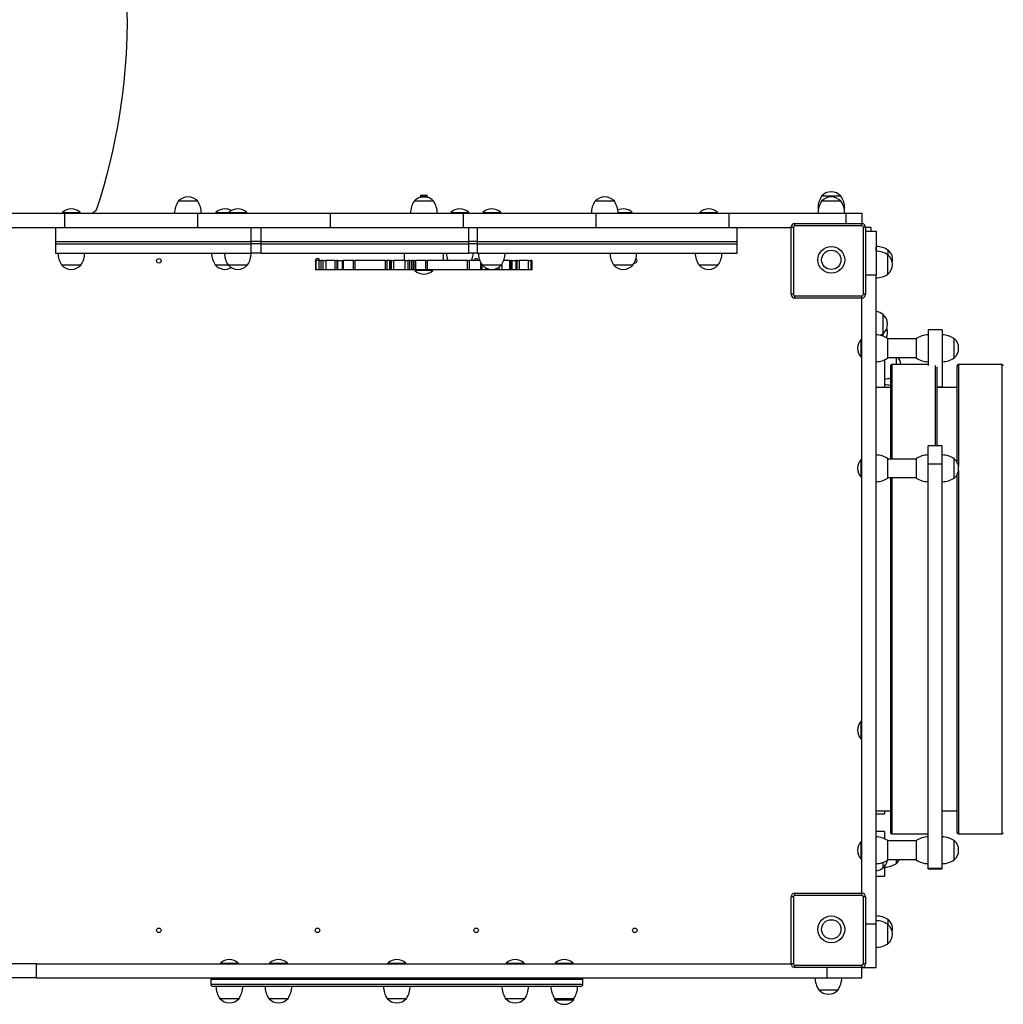
# Model space of a CAD drawing. Units: millimetres. Extents: x 0.5 to 14.7, y 0.7 to 8.
# Drawn here: x 6.5 to 7.8, y 2.1 to 3.5 of the extents above; entities that cross this region are included whole.
import ezdxf

# ---------------------------------------------------------------- set-up
doc = ezdxf.new("R2010")
doc.units = ezdxf.units.MM

msp = doc.modelspace()

# ---------------------------------------------------------------- linework, layer by layer
at = {"color": 7, "linetype": 'Continuous', "lineweight": 25}
for p, q in [((6.9928, 3.2214), (6.992, 3.2206)), ((6.992, 3.2206), (6.992, 3.2206)), ((6.992, 3.2206), (6.9928, 3.22)), ((7.002, 3.2206), (6.992, 3.2206)), ((6.9961, 3.2206), (6.992, 3.2206)), ((6.9928, 3.22), (6.992, 3.2194)), ((6.992, 3.2194), (6.992, 3.2191)), ((6.9961, 3.2194), (6.992, 3.2194)), ((6.992, 3.2191), (6.9924, 3.2188)), ((6.9961, 3.2191), (6.992, 3.2191)), ((7.0011, 3.2214), (6.9928, 3.2214)), ((6.9962, 3.22), (6.9928, 3.22)), ((7.002, 3.2206), (6.9961, 3.2206)), ((7.002, 3.2194), (6.9961, 3.2194)), ((7.002, 3.2191), (6.9961, 3.2191)), ((7.0011, 3.22), (6.9962, 3.22)), ((7.002, 3.2206), (7.0011, 3.2214)), ((7.0011, 3.22), (7.002, 3.2206)), ((7.002, 3.2194), (7.0011, 3.22)), ((7.0015, 3.2188), (7.002, 3.2191)), ((7.002, 3.2206), (7.002, 3.2206)), ((7.002, 3.2191), (7.002, 3.2194)), ((7.5575, 3.2202), (7.5315, 3.2202)), ((6.693, 3.2134), (6.667, 3.2134)), ((7.01, 3.2134), (6.984, 3.2134)), ((7.2279, 3.2134), (7.227, 3.2134)), ((7.2434, 3.2134), (7.227, 3.2134)), ((7.2449, 3.2134), (7.227, 3.2134)), ((7.253, 3.2134), (7.2279, 3.2134)), ((7.253, 3.2134), (7.2434, 3.2134)), ((7.253, 3.2134), (7.2449, 3.2134)), ((7.5274, 3.2042), (7.5265, 3.2042)), ((7.5575, 3.2134), (7.5315, 3.2134)), ((7.5625, 3.2042), (7.5616, 3.2042)), ((6.3574, 3.1974), (6.5141, 3.1974)), ((6.5112, 3.1984), (6.5112, 3.1978)), ((6.5112, 3.1984), (6.5352, 3.1984)), ((6.5112, 3.1978), (6.5116, 3.1974)), ((6.5112, 3.1978), (6.5352, 3.1978)), ((6.5141, 3.1974), (6.5141, 3.1784)), ((6.5141, 3.1974), (6.6926, 3.1974)), ((6.5348, 3.1974), (6.5352, 3.1978)), ((6.5352, 3.1978), (6.5352, 3.1984)), ((6.5604, 3.1974), (6.5604, 3.1976)), ((6.6926, 3.1974), (6.6926, 3.1784)), ((6.6926, 3.1974), (6.8711, 3.1974)), ((6.7176, 3.1984), (6.7176, 3.1978)), ((6.7176, 3.1984), (6.735, 3.1984)), ((6.7176, 3.1978), (6.718, 3.1974)), ((6.7176, 3.1978), (6.735, 3.1978)), ((6.735, 3.1984), (6.735, 3.1978)), ((6.735, 3.1984), (6.759, 3.1984)), ((6.735, 3.1978), (6.7354, 3.1974)), ((6.735, 3.1978), (6.759, 3.1978)), ((6.7586, 3.1974), (6.759, 3.1978)), ((6.759, 3.1978), (6.759, 3.1984)), ((6.8711, 3.1974), (6.8711, 3.1784)), ((6.8711, 3.1974), (7.0496, 3.1974)), ((7.0332, 3.1984), (7.0332, 3.1978)), ((7.0332, 3.1984), (7.0572, 3.1984)), ((7.0332, 3.1978), (7.0336, 3.1974)), ((7.0332, 3.1978), (7.0572, 3.1978)), ((7.0496, 3.1974), (7.0496, 3.1784)), ((7.0496, 3.1974), (7.2281, 3.1974)), ((7.0568, 3.1974), (7.0572, 3.1978)), ((7.0572, 3.1978), (7.0572, 3.1984)), ((7.0762, 3.1984), (7.0762, 3.1978)), ((7.0762, 3.1984), (7.1002, 3.1984)), ((7.0762, 3.1978), (7.0766, 3.1974)), ((7.0762, 3.1978), (7.1002, 3.1978)), ((7.0998, 3.1974), (7.1002, 3.1978)), ((7.1002, 3.1978), (7.1002, 3.1984)), ((7.2281, 3.1974), (7.2281, 3.1784)), ((7.2281, 3.1974), (7.4066, 3.1974)), ((7.2579, 3.1984), (7.277, 3.1984)), ((7.2579, 3.1978), (7.277, 3.1978)), ((7.2766, 3.1974), (7.277, 3.1978)), ((7.277, 3.1978), (7.277, 3.1984)), ((7.3676, 3.1984), (7.3676, 3.1978)), ((7.3676, 3.1984), (7.3916, 3.1984)), ((7.3676, 3.1978), (7.368, 3.1974)), ((7.3676, 3.1978), (7.3916, 3.1978)), ((7.3912, 3.1974), (7.3916, 3.1978)), ((7.3916, 3.1978), (7.3916, 3.1984)), ((7.4066, 3.1974), (7.4066, 3.1784)), ((7.4066, 3.1974), (7.5638, 3.1974)), ((7.5638, 3.1974), (7.5856, 3.1974)), ((7.5856, 3.1974), (7.5856, 3.1834)), ((6.4306, 3.1784), (6.5141, 3.1784)), ((6.502, 3.1784), (6.502, 3.1594)), ((6.5141, 3.1784), (6.6926, 3.1784)), ((6.6926, 3.1784), (6.8711, 3.1784)), ((6.7644, 3.1784), (6.7644, 3.1594)), ((6.7778, 3.1784), (6.7778, 3.1594)), ((6.8711, 3.1784), (7.0496, 3.1784)), ((7.0496, 3.1784), (7.2281, 3.1784)), ((7.0568, 3.1784), (7.0568, 3.1594)), ((7.0688, 3.1784), (7.0688, 3.1594)), ((7.2281, 3.1784), (7.4066, 3.1784)), ((7.4066, 3.1784), (7.4906, 3.1784)), ((7.418, 3.1594), (7.418, 3.1784)), ((7.4936, 3.1784), (7.4906, 3.1784)), ((7.4906, 3.0884), (7.4906, 3.1784)), ((7.4936, 3.1784), (7.4936, 3.0884)), ((7.4956, 3.1804), (7.4956, 3.1834)), ((7.4956, 3.1834), (7.5856, 3.1834)), ((7.5856, 3.1804), (7.4956, 3.1804)), ((7.5856, 3.1804), (7.5856, 3.1834)), ((7.5906, 3.1784), (7.5876, 3.1784)), ((7.5876, 3.0884), (7.5876, 3.1784)), ((7.5981, 3.1784), (7.5906, 3.1784)), ((7.5906, 3.1784), (7.5906, 3.0884)), ((7.5981, 3.1734), (7.5981, 3.1784)), ((7.5906, 3.1734), (7.6046, 3.1734)), ((7.6046, 3.1734), (7.6046, 3.1146)), ((6.502, 3.1594), (6.502, 3.1564)), ((6.502, 3.1594), (6.7644, 3.1594)), ((6.502, 3.1564), (6.502, 3.1439)), ((6.502, 3.1564), (6.7644, 3.1564)), ((6.7778, 3.1594), (6.7644, 3.1594)), ((6.7644, 3.1594), (6.7644, 3.1564)), ((6.7644, 3.1564), (6.7644, 3.1439)), ((6.7778, 3.1564), (6.7644, 3.1564)), ((6.7778, 3.1594), (7.0568, 3.1594)), ((6.7778, 3.1594), (6.7778, 3.1564)), ((6.7778, 3.1564), (6.7778, 3.1439)), ((6.7778, 3.1564), (7.0568, 3.1564)), ((7.0688, 3.1594), (7.0568, 3.1594)), ((7.0568, 3.1594), (7.0568, 3.1564)), ((7.0568, 3.1564), (7.0568, 3.1439)), ((7.0688, 3.1564), (7.0568, 3.1564)), ((7.0688, 3.1594), (7.418, 3.1594)), ((7.0688, 3.1594), (7.0688, 3.1564)), ((7.0688, 3.1564), (7.0688, 3.1439)), ((7.0688, 3.1564), (7.418, 3.1564)), ((7.418, 3.1564), (7.418, 3.1594)), ((7.418, 3.1439), (7.418, 3.1564)), ((7.6049, 3.1464), (7.6049, 3.1527)), ((6.502, 3.1439), (6.7644, 3.1439)), ((6.7778, 3.1439), (6.7644, 3.1439)), ((6.7778, 3.1439), (7.0568, 3.1439)), ((6.9705, 3.1439), (6.9705, 3.1339)), ((7.0235, 3.1339), (7.0235, 3.1439)), ((7.0688, 3.1439), (7.0568, 3.1439)), ((7.0688, 3.1439), (7.418, 3.1439)), ((7.6049, 3.1481), (7.6046, 3.1483)), ((7.6049, 3.148), (7.6046, 3.1482)), ((7.6206, 3.1154), (7.6206, 3.1414)), ((7.6209, 3.1412), (7.6209, 3.1477)), ((6.5102, 3.1279), (6.5362, 3.1279)), ((6.7166, 3.1279), (6.734, 3.1279)), ((6.734, 3.1279), (6.76, 3.1279)), ((6.8514, 3.1339), (6.8514, 3.1214)), ((6.8514, 3.1339), (6.8516, 3.1339)), ((6.8516, 3.1339), (6.8516, 3.1214)), ((6.8564, 3.1339), (6.8516, 3.1339)), ((6.8564, 3.1214), (6.8564, 3.1339)), ((6.8564, 3.1339), (6.8587, 3.1339)), ((6.8587, 3.1339), (6.8587, 3.1214)), ((6.8615, 3.1339), (6.8587, 3.1339)), ((6.8615, 3.1214), (6.8615, 3.1339)), ((6.8615, 3.1339), (6.8653, 3.1339)), ((6.8653, 3.1339), (6.8653, 3.1214)), ((6.8777, 3.1339), (6.8653, 3.1339)), ((6.8777, 3.1214), (6.8777, 3.1339)), ((6.8777, 3.1339), (6.8799, 3.1339)), ((6.8799, 3.1339), (6.8799, 3.1214)), ((6.8813, 3.1339), (6.8799, 3.1339)), ((6.8813, 3.1214), (6.8813, 3.1339)), ((6.8813, 3.1339), (6.8875, 3.1339)), ((6.8875, 3.1214), (6.8875, 3.1339)), ((6.8875, 3.1339), (6.8883, 3.1339)), ((6.8883, 3.1339), (6.8883, 3.1214)), ((6.9024, 3.1339), (6.8883, 3.1339)), ((6.9024, 3.1214), (6.9024, 3.1339)), ((6.9024, 3.1339), (6.9041, 3.1339)), ((6.9041, 3.1339), (6.9041, 3.1214)), ((6.9456, 3.1339), (6.9041, 3.1339)), ((6.9456, 3.1214), (6.9456, 3.1339)), ((6.9456, 3.1339), (6.9473, 3.1339)), ((6.9473, 3.1339), (6.9473, 3.1214)), ((6.9509, 3.1339), (6.9473, 3.1339)), ((6.9509, 3.1339), (6.9509, 3.1214)), ((6.9509, 3.1339), (6.9517, 3.1339)), ((6.9517, 3.1339), (6.9517, 3.1214)), ((6.9533, 3.1339), (6.9517, 3.1339)), ((6.9533, 3.1214), (6.9533, 3.1339)), ((6.9533, 3.1339), (6.9562, 3.1339)), ((6.9562, 3.1339), (6.9562, 3.1214)), ((6.9719, 3.1339), (6.9562, 3.1339)), ((6.9719, 3.1214), (6.9719, 3.1339)), ((6.9719, 3.1339), (6.9754, 3.1339)), ((6.9754, 3.1339), (6.9754, 3.1214)), ((6.9781, 3.1339), (6.9754, 3.1339)), ((6.9781, 3.1214), (6.9781, 3.1339)), ((6.9781, 3.1339), (6.9803, 3.1339)), ((6.9803, 3.1339), (6.9803, 3.1214)), ((6.9831, 3.1339), (6.9803, 3.1339)), ((6.9831, 3.1214), (6.9831, 3.1339)), ((6.9831, 3.1339), (6.9832, 3.1339)), ((6.9832, 3.1214), (6.9832, 3.1339)), ((6.9832, 3.1339), (6.9851, 3.1339)), ((6.9851, 3.1214), (6.9851, 3.1339)), ((6.9851, 3.1339), (6.9859, 3.1339)), ((6.9859, 3.1339), (6.9859, 3.1214)), ((6.9994, 3.1339), (6.9859, 3.1339)), ((6.9994, 3.1214), (6.9994, 3.1339)), ((6.9994, 3.1339), (7.0016, 3.1339)), ((7.0016, 3.1339), (7.0016, 3.1214)), ((7.0555, 3.1339), (7.0016, 3.1339)), ((7.0555, 3.1214), (7.0555, 3.1339)), ((7.0555, 3.1339), (7.0577, 3.1339)), ((7.0577, 3.1339), (7.0577, 3.1214)), ((7.0721, 3.1339), (7.0577, 3.1339)), ((7.0752, 3.1279), (7.1012, 3.1279)), ((7.1125, 3.1339), (7.1043, 3.1339)), ((7.1125, 3.1214), (7.1125, 3.1339)), ((7.1125, 3.1339), (7.1137, 3.1339)), ((7.1137, 3.1214), (7.1137, 3.1339)), ((7.1148, 3.1339), (7.1137, 3.1339)), ((7.1148, 3.1214), (7.1148, 3.1339)), ((7.1148, 3.1339), (7.1152, 3.1339)), ((7.1152, 3.1339), (7.1152, 3.1214)), ((7.1152, 3.1339), (7.1205, 3.1339)), ((7.1205, 3.1339), (7.1205, 3.1214)), ((7.1225, 3.1339), (7.1205, 3.1339)), ((7.1225, 3.1214), (7.1225, 3.1339)), ((7.1225, 3.1339), (7.1251, 3.1339)), ((7.1251, 3.1339), (7.1251, 3.1214)), ((7.1376, 3.1339), (7.1251, 3.1339)), ((7.1376, 3.1214), (7.1376, 3.1339)), ((7.1376, 3.1339), (7.1405, 3.1339)), ((7.1405, 3.1339), (7.1405, 3.1214)), ((7.1419, 3.1339), (7.1405, 3.1339)), ((7.1419, 3.1214), (7.1419, 3.1339)), ((7.1419, 3.1339), (7.1425, 3.1339)), ((7.1425, 3.1214), (7.1425, 3.1339)), ((7.252, 3.1279), (7.278, 3.1279)), ((7.2804, 3.1304), (7.2796, 3.1305)), ((7.3666, 3.1279), (7.3926, 3.1279)), ((6.8516, 3.1214), (6.8514, 3.1214)), ((6.8564, 3.1214), (6.8516, 3.1214)), ((6.8587, 3.1214), (6.8564, 3.1214)), ((6.8615, 3.1214), (6.8587, 3.1214)), ((6.8653, 3.1214), (6.8615, 3.1214)), ((6.8777, 3.1214), (6.8653, 3.1214)), ((6.8799, 3.1214), (6.8777, 3.1214)), ((6.8813, 3.1214), (6.8799, 3.1214)), ((6.8875, 3.1214), (6.8813, 3.1214)), ((6.8883, 3.1214), (6.8875, 3.1214)), ((6.9024, 3.1214), (6.8883, 3.1214)), ((6.9041, 3.1214), (6.9024, 3.1214)), ((6.9456, 3.1214), (6.9041, 3.1214)), ((6.9473, 3.1214), (6.9456, 3.1214)), ((6.9509, 3.1214), (6.9473, 3.1214)), ((6.9517, 3.1214), (6.9509, 3.1214)), ((6.9533, 3.1214), (6.9517, 3.1214)), ((6.9562, 3.1214), (6.9533, 3.1214)), ((6.9719, 3.1214), (6.9562, 3.1214)), ((6.9754, 3.1214), (6.9719, 3.1214)), ((6.9781, 3.1214), (6.9754, 3.1214)), ((6.9803, 3.1214), (6.9781, 3.1214)), ((6.9831, 3.1214), (6.9803, 3.1214)), ((6.9832, 3.1214), (6.9831, 3.1214)), ((6.9851, 3.1214), (6.9832, 3.1214)), ((6.9854, 3.1214), (6.985, 3.121)), ((6.985, 3.121), (6.985, 3.1205)), ((7.009, 3.121), (6.985, 3.121)), ((7.009, 3.1205), (6.985, 3.1205)), ((6.9859, 3.1214), (6.9851, 3.1214)), ((6.9994, 3.1214), (6.9859, 3.1214)), ((7.0016, 3.1214), (6.9994, 3.1214)), ((7.0555, 3.1214), (7.0016, 3.1214)), ((7.009, 3.121), (7.0086, 3.1214)), ((7.009, 3.1205), (7.009, 3.121)), ((7.0577, 3.1214), (7.0555, 3.1214)), ((7.0737, 3.1214), (7.0577, 3.1214)), ((7.0747, 3.1214), (7.0737, 3.1214)), ((7.08, 3.1214), (7.0747, 3.1214)), ((7.0807, 3.1214), (7.08, 3.1214)), ((7.082, 3.1214), (7.0807, 3.1214)), ((7.0916, 3.1214), (7.082, 3.1214)), ((7.0952, 3.1214), (7.0916, 3.1214)), ((7.0983, 3.1214), (7.0952, 3.1214)), ((7.1016, 3.1214), (7.0983, 3.1214)), ((7.1125, 3.1214), (7.1016, 3.1214)), ((7.1137, 3.1214), (7.1125, 3.1214)), ((7.1148, 3.1214), (7.1137, 3.1214)), ((7.1152, 3.1214), (7.1148, 3.1214)), ((7.1205, 3.1214), (7.1152, 3.1214)), ((7.1225, 3.1214), (7.1205, 3.1214)), ((7.1251, 3.1214), (7.1225, 3.1214)), ((7.1376, 3.1214), (7.1251, 3.1214)), ((7.1405, 3.1214), (7.1376, 3.1214)), ((7.1419, 3.1214), (7.1405, 3.1214)), ((7.1425, 3.1214), (7.1419, 3.1214)), ((7.6046, 2.2423), (7.6046, 3.1146)), ((7.4936, 3.0884), (7.4906, 3.0884)), ((7.4956, 3.0864), (7.5856, 3.0864)), ((7.4956, 3.0834), (7.4956, 3.0864)), ((7.5856, 3.0834), (7.5856, 3.0864)), ((7.5906, 3.0884), (7.5876, 3.0884)), ((7.5856, 3.0834), (7.4956, 3.0834)), ((7.5856, 2.2834), (7.5856, 3.0834)), ((7.6141, 3.0354), (7.6141, 3.0614)), ((7.6141, 3.0484), (7.6141, 3.0614)), ((7.6141, 3.0354), (7.6141, 3.0484)), ((7.6141, 3.0321), (7.6141, 3.0354)), ((7.6936, 3.0407), (7.6746, 3.0407)), ((7.6746, 3.0407), (7.6746, 2.9927)), ((7.6936, 3.0407), (7.6936, 2.9634)), ((7.5852, 3.0278), (7.5846, 3.0278)), ((7.5846, 3.0105), (7.5846, 3.0278)), ((7.5856, 3.0274), (7.5852, 3.0278)), ((7.5852, 3.0105), (7.5852, 3.0278)), ((7.6206, 3.0158), (7.6206, 3.0288)), ((7.6586, 3.0283), (7.6206, 3.0283)), ((7.6586, 3.0288), (7.6586, 3.0158)), ((7.7096, 3.0028), (7.7096, 3.0288)), ((7.7096, 3.0158), (7.7096, 3.0288)), ((7.5846, 3.0038), (7.5846, 3.0105)), ((7.5852, 3.0038), (7.5852, 3.0105)), ((7.6206, 3.0028), (7.6206, 3.0158)), ((7.6586, 3.0158), (7.6586, 3.0028)), ((7.7096, 3.0028), (7.7096, 3.0158)), ((7.5846, 3.0038), (7.5852, 3.0038)), ((7.5852, 3.0038), (7.5856, 3.0042)), ((7.6161, 3.0004), (7.6161, 2.9629)), ((7.6206, 3.0033), (7.6586, 3.0033)), ((7.6239, 2.9919), (7.6239, 2.8669)), ((7.6746, 2.9939), (7.6259, 2.9939)), ((7.6321, 2.9939), (7.6321, 3.0033)), ((7.7133, 2.9919), (7.7133, 2.8629)), ((7.7736, 2.9939), (7.7153, 2.9939)), ((7.6862, 2.9907), (7.6862, 2.8846)), ((7.6239, 2.9629), (7.6046, 2.9629)), ((7.6936, 2.9634), (7.6862, 2.9634)), ((7.7133, 2.9629), (7.6862, 2.9629)), ((7.6936, 2.9634), (7.6936, 2.9629)), ((7.6936, 2.8846), (7.6746, 2.8846)), ((7.6746, 2.8607), (7.6746, 2.8846)), ((7.6936, 2.8607), (7.6936, 2.8846)), ((7.5852, 2.8664), (7.5846, 2.8664)), ((7.5846, 2.8424), (7.5846, 2.8664)), ((7.5856, 2.866), (7.5852, 2.8664)), ((7.5852, 2.8424), (7.5852, 2.8664)), ((7.6206, 2.8544), (7.6206, 2.8674)), ((7.6586, 2.8669), (7.6206, 2.8669)), ((7.6586, 2.8674), (7.6586, 2.8544)), ((7.6746, 2.8607), (7.6936, 2.8607)), ((7.6746, 2.3168), (7.6746, 2.8607)), ((7.6936, 2.3168), (7.6936, 2.8607)), ((7.7096, 2.8414), (7.7096, 2.8674)), ((7.7096, 2.8544), (7.7096, 2.8674)), ((7.6206, 2.8414), (7.6206, 2.8544)), ((7.6586, 2.8544), (7.6586, 2.8414)), ((7.7096, 2.8414), (7.7096, 2.8544)), ((7.7133, 2.8459), (7.7133, 2.3649)), ((7.5846, 2.8424), (7.5852, 2.8424)), ((7.5852, 2.8424), (7.5856, 2.8428)), ((7.6206, 2.8419), (7.6586, 2.8419)), ((7.6239, 2.8419), (7.6239, 2.3649)), ((7.5852, 2.5145), (7.5846, 2.5145)), ((7.5846, 2.4972), (7.5846, 2.5145)), ((7.5856, 2.5141), (7.5852, 2.5145)), ((7.5852, 2.4972), (7.5852, 2.5145)), ((7.5846, 2.4905), (7.5846, 2.4972)), ((7.5846, 2.4905), (7.5852, 2.4905)), ((7.5852, 2.4905), (7.5852, 2.4972)), ((7.5852, 2.4905), (7.5856, 2.4909)), ((7.6046, 2.3939), (7.6239, 2.3939)), ((7.6046, 2.3902), (7.6161, 2.3902)), ((7.6161, 2.3939), (7.6161, 2.3902)), ((7.6936, 2.3939), (7.7133, 2.3939)), ((7.6161, 2.3663), (7.6046, 2.3663)), ((7.6161, 2.3663), (7.6161, 2.3565)), ((7.6259, 2.3629), (7.6746, 2.3629)), ((7.7153, 2.3629), (7.7736, 2.3629)), ((7.5852, 2.353), (7.5846, 2.353)), ((7.5846, 2.3358), (7.5846, 2.353)), ((7.5856, 2.3526), (7.5852, 2.353)), ((7.5852, 2.3358), (7.5852, 2.353)), ((7.6206, 2.341), (7.6206, 2.354)), ((7.6223, 2.3535), (7.6206, 2.3539)), ((7.6586, 2.3535), (7.6206, 2.3535)), ((7.6586, 2.354), (7.6586, 2.341)), ((7.7096, 2.328), (7.7096, 2.354)), ((7.5846, 2.329), (7.5846, 2.3358)), ((7.5852, 2.329), (7.5852, 2.3358)), ((7.6206, 2.328), (7.6206, 2.341)), ((7.6586, 2.341), (7.6586, 2.328)), ((7.5846, 2.329), (7.5852, 2.329)), ((7.5852, 2.329), (7.5856, 2.3294)), ((7.6141, 2.3174), (7.6141, 2.3248)), ((7.6161, 2.3194), (7.6161, 2.3093)), ((7.6206, 2.3285), (7.6586, 2.3285)), ((7.6321, 2.3233), (7.6321, 2.3285)), ((7.6321, 2.3238), (7.6321, 2.3285)), ((7.6321, 2.3233), (7.6321, 2.3238)), ((7.6746, 2.3168), (7.6936, 2.3168)), ((7.6746, 2.3162), (7.6746, 2.3168)), ((7.6936, 2.3162), (7.6936, 2.3168)), ((7.6046, 2.3063), (7.6161, 2.3063)), ((7.6161, 2.3093), (7.6161, 2.3063)), ((7.6746, 2.3162), (7.6936, 2.3162)), ((7.4906, 2.1884), (7.4906, 2.2784)), ((7.4936, 2.2784), (7.4906, 2.2784)), ((7.4936, 2.2784), (7.4936, 2.1884)), ((7.4956, 2.2804), (7.4956, 2.2834)), ((7.4956, 2.2834), (7.5856, 2.2834)), ((7.5856, 2.2804), (7.4956, 2.2804)), ((7.5856, 2.2804), (7.5856, 2.2834)), ((7.5876, 2.1884), (7.5876, 2.2784)), ((7.5906, 2.2784), (7.5876, 2.2784)), ((7.5906, 2.2784), (7.5906, 2.1884)), ((7.6049, 2.2464), (7.6049, 2.2527)), ((7.6049, 2.2481), (7.6046, 2.2483)), ((7.6049, 2.248), (7.6046, 2.2482)), ((7.6046, 2.1834), (7.6046, 2.2423)), ((7.6206, 2.2154), (7.6206, 2.2414)), ((7.6209, 2.2412), (7.6209, 2.2477)), ((6.4762, 2.1884), (6.4306, 2.1884)), ((6.4762, 2.1694), (6.4762, 2.1884)), ((6.4762, 2.1884), (7.4906, 2.1884)), ((6.7236, 2.1894), (6.7236, 2.1888)), ((6.7236, 2.1894), (6.7476, 2.1894)), ((6.7236, 2.1888), (6.724, 2.1884)), ((6.7236, 2.1888), (6.7476, 2.1888)), ((6.7472, 2.1884), (6.7476, 2.1888)), ((6.7476, 2.1888), (6.7476, 2.1894)), ((6.7895, 2.1894), (6.7895, 2.1888)), ((6.7895, 2.1894), (6.8089, 2.1894)), ((6.7895, 2.1888), (6.7899, 2.1884)), ((6.7895, 2.1888), (6.8089, 2.1888)), ((6.8089, 2.1894), (6.8135, 2.1894)), ((6.8089, 2.1888), (6.8135, 2.1888)), ((6.8131, 2.1884), (6.8135, 2.1888)), ((6.8135, 2.1888), (6.8135, 2.1894)), ((6.9486, 2.1894), (6.9486, 2.1888)), ((6.9486, 2.1894), (6.9524, 2.1894)), ((6.9486, 2.1888), (6.949, 2.1884)), ((6.9486, 2.1888), (6.9524, 2.1888)), ((6.9524, 2.1894), (6.9726, 2.1894)), ((6.9524, 2.1888), (6.9726, 2.1888)), ((6.9722, 2.1884), (6.9726, 2.1888)), ((6.9726, 2.1888), (6.9726, 2.1894)), ((7.1077, 2.1894), (7.1077, 2.1888)), ((7.1077, 2.1894), (7.1314, 2.1894)), ((7.1077, 2.1888), (7.1081, 2.1884)), ((7.1077, 2.1888), (7.1314, 2.1888)), ((7.1313, 2.1884), (7.1317, 2.1888)), ((7.1314, 2.1894), (7.1317, 2.1894)), ((7.1314, 2.1888), (7.1317, 2.1888)), ((7.1317, 2.1888), (7.1317, 2.1894)), ((7.1736, 2.1894), (7.1736, 2.1888)), ((7.1736, 2.1894), (7.1976, 2.1894)), ((7.1736, 2.1888), (7.174, 2.1884)), ((7.1736, 2.1888), (7.1976, 2.1888)), ((7.1972, 2.1884), (7.1976, 2.1888)), ((7.1976, 2.1888), (7.1976, 2.1894)), ((7.4936, 2.1884), (7.4906, 2.1884)), ((7.4956, 2.1834), (7.4956, 2.1864)), ((7.4956, 2.1864), (7.5856, 2.1864)), ((7.5856, 2.1834), (7.5856, 2.1864)), ((7.5906, 2.1884), (7.5876, 2.1884)), ((7.5856, 2.1834), (7.4956, 2.1834)), ((7.5856, 2.1694), (7.5856, 2.1834)), ((7.5857, 2.1834), (7.6046, 2.1834)), ((6.4762, 2.1694), (6.3356, 2.1694)), ((6.4762, 2.1694), (7.5388, 2.1694)), ((6.7106, 2.1674), (6.7106, 2.1609)), ((7.2076, 2.1579), (6.7136, 2.1579)), ((7.2106, 2.1609), (7.2106, 2.1674)), ((7.5388, 2.1694), (7.5856, 2.1694)), ((7.5276, 2.1535), (7.5536, 2.1535)), ((7.5276, 2.1535), (7.5406, 2.1535)), ((7.5276, 2.1534), (7.5276, 2.1534)), ((7.5276, 2.1534), (7.5276, 2.1534)), ((7.5276, 2.1534), (7.5276, 2.1534)), ((7.5406, 2.1535), (7.5536, 2.1535)), ((7.5535, 2.1534), (7.5536, 2.1534)), ((6.7226, 2.1419), (6.7486, 2.1419)), ((6.7885, 2.1419), (6.8145, 2.1419)), ((6.9476, 2.1419), (6.9736, 2.1419)), ((7.1067, 2.1419), (7.1072, 2.1419)), ((7.1067, 2.1419), (7.1327, 2.1419)), ((7.1072, 2.1419), (7.1327, 2.1419)), ((7.1726, 2.1419), (7.1726, 2.1399)), ((7.1726, 2.1419), (7.1856, 2.1419)), ((7.1726, 2.1399), (7.1986, 2.1399)), ((7.1856, 2.1419), (7.1986, 2.1419)), ((7.1986, 2.1399), (7.1986, 2.1419))]:
    msp.add_line(p, q, dxfattribs=at)
at = {"color": 8, "linetype": 'Continuous', "lineweight": 25}
for p, q in [((7.5638, 3.1974), (7.5638, 3.1834)), ((7.0737, 3.1214), (7.0737, 3.1304)), ((7.0747, 3.1287), (7.0747, 3.1214)), ((7.08, 3.124), (7.08, 3.1214)), ((7.0983, 3.1214), (7.0983, 3.1252)), ((7.1016, 3.1285), (7.1016, 3.1214)), ((7.0807, 3.1214), (7.0807, 3.1237)), ((7.082, 3.1231), (7.082, 3.1214)), ((7.0916, 3.1214), (7.0916, 3.1223)), ((7.0952, 3.1234), (7.0952, 3.1214)), ((7.5906, 3.1146), (7.6046, 3.1146)), ((7.6259, 2.9939), (7.6259, 2.8669)), ((7.6842, 2.9927), (7.6842, 2.8846)), ((7.7153, 2.9939), (7.7153, 2.8573)), ((7.7736, 2.9939), (7.7736, 2.3629)), ((7.7153, 2.8515), (7.7153, 2.3629)), ((7.6259, 2.8419), (7.6259, 2.3629)), ((7.5906, 2.2423), (7.6046, 2.2423)), ((7.5388, 2.1694), (7.5388, 2.1834)), ((7.2106, 2.1674), (6.7106, 2.1674)), ((6.7106, 2.1609), (7.2106, 2.1609))]:
    msp.add_line(p, q, dxfattribs=at)
at = {"color": 7, "linetype": 'Continuous', "lineweight": 25}
for centre, radius in [((7.5445, 3.1347), 0.018), ((7.5445, 3.1347), 0.013), ((6.6408, 3.1334), 0.003), ((7.5445, 2.2347), 0.018), ((7.5445, 2.2347), 0.013), ((6.6408, 2.2334), 0.003), ((6.854, 2.2334), 0.003), ((7.0672, 2.2334), 0.003), ((7.2804, 2.2334), 0.003)]:
    msp.add_circle(centre, radius, dxfattribs=at)
for centre, radius, start, end in [((5.7828, 3.4586), 0.8157, 341.8475, 17.2959), ((6.68, 3.2023), 0.0171, 40.4497, 139.5503), ((6.997, 3.2023), 0.0171, 105.544, 139.5503), ((6.997, 3.2023), 0.0171, 40.4497, 74.456), ((7.24, 3.2023), 0.0171, 40.4497, 139.5503), ((7.5565, 3.2036), 0.03, 146.4225, 178.8694), ((7.5445, 3.2091), 0.0171, 40.4497, 139.5503), ((7.5445, 3.2023), 0.0171, 40.4497, 139.5503), ((7.5325, 3.2036), 0.03, 1.1306, 33.5775), ((6.5232, 3.1859), 0.0173, 90, 133.9087), ((6.5232, 3.1859), 0.0173, 46.0913, 90), ((6.5484, 3.2076), 0.01, 270, 341.8475), ((6.6919, 3.1968), 0.03, 146.4225, 178.8694), ((6.668, 3.1968), 0.03, 1.1306, 33.5775), ((6.7296, 3.1859), 0.0173, 90, 133.9087), ((6.7296, 3.1859), 0.0173, 59.8889, 90), ((6.747, 3.1859), 0.0173, 90, 133.9087), ((6.747, 3.1859), 0.0173, 46.0913, 90), ((7.0089, 3.1968), 0.03, 146.4225, 178.8694), ((6.985, 3.1968), 0.03, 1.1306, 33.5775), ((7.0452, 3.1859), 0.0173, 90, 133.9087), ((7.0452, 3.1859), 0.0173, 46.0913, 90), ((7.0882, 3.1859), 0.0173, 90, 133.9087), ((7.0882, 3.1859), 0.0173, 46.0913, 90), ((7.2519, 3.1968), 0.03, 146.4225, 178.8694), ((7.228, 3.1968), 0.03, 1.1306, 33.5775), ((7.265, 3.1859), 0.0173, 46.0913, 115.4192), ((7.3796, 3.1859), 0.0173, 90, 133.9087), ((7.3796, 3.1859), 0.0173, 46.0913, 90), ((7.5565, 3.1968), 0.03, 146.4225, 178.8694), ((7.5325, 3.1968), 0.03, 1.1306, 33.5775), ((7.4886, 3.1734), 0.005, 66.4218, 90), ((7.4956, 3.1784), 0.005, 90, 180), ((7.4956, 3.1784), 0.002, 90, 180), ((7.5856, 3.1784), 0.005, 0, 90), ((7.5856, 3.1784), 0.002, 0, 90), ((7.6043, 3.1227), 0.03, 56.4225, 88.8694), ((6.5352, 3.1445), 0.03, 181.1306, 213.5775), ((6.5112, 3.1445), 0.03, 326.4225, 358.8694), ((6.7416, 3.1445), 0.03, 181.1306, 213.5775), ((6.7589, 3.1445), 0.03, 181.1306, 213.5775), ((6.735, 3.1445), 0.03, 326.4225, 358.8694), ((7.0572, 3.1445), 0.03, 181.1306, 200.6748), ((7.0332, 3.1445), 0.03, 339.3252, 358.8694), ((7.1002, 3.1445), 0.03, 181.1306, 213.5775), ((7.0762, 3.1445), 0.03, 326.4225, 358.8694), ((7.277, 3.1445), 0.03, 181.1306, 213.5775), ((7.253, 3.1445), 0.03, 326.4225, 358.8694), ((7.3915, 3.1445), 0.03, 181.1306, 213.5775), ((7.3676, 3.1445), 0.03, 326.4225, 358.8694), ((7.604, 3.1164), 0.03, 56.4225, 88.8694), ((7.6095, 3.1284), 0.0171, 310.4497, 49.5503), ((7.6098, 3.1347), 0.0171, 346.6898, 49.5503), ((6.5232, 3.139), 0.0171, 220.4497, 319.5503), ((6.7296, 3.139), 0.0171, 220.4497, 300.5397), ((6.747, 3.139), 0.0171, 220.4497, 319.5503), ((6.854, 3.1334), 0.003, 9.5941, 211.1688), ((7.0672, 3.1334), 0.003, 9.5941, 170.4059), ((7.0882, 3.139), 0.0171, 220.4497, 319.5503), ((7.265, 3.139), 0.0171, 220.4497, 319.5503), ((7.2804, 3.1334), 0.003, 270, 61.4213), ((7.3796, 3.139), 0.0171, 220.4497, 319.5503), ((6.997, 3.1329), 0.0173, 226.0913, 313.9087), ((7.604, 3.1404), 0.03, 271.1306, 303.5775), ((7.4956, 3.0884), 0.005, 180, 270), ((7.4956, 3.0884), 0.002, 180, 270), ((7.5856, 3.0884), 0.002, 270, 0), ((7.5856, 3.0884), 0.005, 270, 0), ((7.5806, 3.0814), 0.005, 0, 23.5782), ((7.5975, 3.0364), 0.03, 56.4225, 76.326), ((7.603, 3.0484), 0.0171, 310.4497, 49.5503), ((7.604, 3.0038), 0.03, 56.4225, 88.8694), ((7.5975, 3.0604), 0.03, 294.8651, 303.5775), ((7.603, 3.0364), 0.0171, 337.6247, 20.5619), ((7.6752, 3.0038), 0.03, 91.1306, 123.5775), ((7.693, 3.0038), 0.03, 56.4225, 88.8694), ((7.5971, 3.0158), 0.0173, 136.0913, 223.9087), ((7.6985, 3.0158), 0.0171, 310.4497, 49.5503), ((7.604, 3.0278), 0.03, 271.1306, 303.5775), ((7.6259, 2.9919), 0.002, 90, 180), ((7.621, 2.9927), 0.0171, 4.2436, 38.6097), ((7.6752, 3.0278), 0.03, 236.4225, 268.8694), ((7.693, 3.0278), 0.03, 271.1306, 303.5775), ((7.7153, 2.9919), 0.002, 90, 180), ((7.7736, 2.9919), 0.002, 0, 90), ((7.6155, 3.0047), 0.03, 271.1306, 286.3436), ((7.6155, 2.9368), 0.03, 73.6564, 88.8694), ((7.604, 2.8424), 0.03, 56.4225, 88.8694), ((7.6752, 2.8424), 0.03, 91.1306, 123.5775), ((7.693, 2.8424), 0.03, 56.4225, 88.8694), ((7.5971, 2.8544), 0.0173, 136.0913, 223.9087), ((7.6985, 2.8544), 0.0171, 310.4497, 49.5503), ((7.604, 2.8664), 0.03, 271.1306, 303.5775), ((7.6752, 2.8664), 0.03, 236.4225, 268.8694), ((7.693, 2.8664), 0.03, 271.1306, 303.5775), ((7.5971, 2.5025), 0.0173, 136.0913, 223.9087), ((7.604, 2.329), 0.03, 56.4225, 88.8694), ((7.6259, 2.3649), 0.002, 180, 270), ((7.6752, 2.329), 0.03, 91.1306, 123.5775), ((7.693, 2.329), 0.03, 56.4225, 88.8694), ((7.7153, 2.3649), 0.002, 180, 270), ((7.7736, 2.3649), 0.002, 270, 0), ((7.5971, 2.341), 0.0173, 136.0913, 223.9087), ((7.6985, 2.341), 0.0171, 310.4497, 49.5503), ((7.604, 2.353), 0.03, 271.1306, 303.5775), ((7.5975, 2.3424), 0.03, 283.674, 303.5775), ((7.603, 2.3304), 0.0171, 310.4497, 350.326), ((7.6155, 2.3483), 0.03, 271.1306, 303.5775), ((7.621, 2.3363), 0.0171, 310.4497, 332.8763), ((7.6752, 2.353), 0.03, 236.4225, 268.8694), ((7.693, 2.353), 0.03, 271.1306, 303.5775), ((7.4956, 2.2784), 0.005, 90, 180), ((7.4956, 2.2784), 0.002, 90, 180), ((7.5806, 2.2854), 0.005, 336.4218, 0), ((7.5856, 2.2784), 0.005, 0, 90), ((7.5856, 2.2784), 0.002, 0, 90), ((7.6043, 2.2227), 0.03, 56.4225, 88.8694), ((7.604, 2.2164), 0.03, 56.4225, 88.8694), ((7.6095, 2.2284), 0.0171, 310.4497, 49.5503), ((7.6098, 2.2347), 0.0171, 346.6898, 49.5503), ((7.604, 2.2404), 0.03, 271.1306, 303.5775), ((6.7356, 2.1769), 0.0173, 46.0913, 133.9087), ((6.8015, 2.1769), 0.0173, 46.0913, 133.9087), ((6.9606, 2.1769), 0.0173, 46.0913, 133.9087), ((7.1197, 2.1769), 0.0173, 46.0913, 133.9087), ((7.1856, 2.1769), 0.0173, 46.0913, 133.9087), ((7.4886, 2.1934), 0.005, 270, 293.5782), ((7.4956, 2.1884), 0.005, 180, 270), ((7.4956, 2.1884), 0.002, 180, 270), ((7.5856, 2.1884), 0.005, 270, 0), ((7.5856, 2.1884), 0.002, 270, 0), ((6.7136, 2.1674), 0.003, 138.1897, 180), ((6.7136, 2.1609), 0.003, 180, 270), ((6.7476, 2.1585), 0.03, 181.1306, 213.5775), ((6.7236, 2.1585), 0.03, 326.4225, 358.8694), ((6.8135, 2.1585), 0.03, 181.1306, 213.5775), ((6.7895, 2.1585), 0.03, 326.4225, 358.8694), ((6.9726, 2.1585), 0.03, 181.1306, 213.5775), ((6.9486, 2.1585), 0.03, 326.4225, 358.8694), ((7.1317, 2.1585), 0.03, 181.1306, 213.5775), ((7.1077, 2.1585), 0.03, 326.4225, 358.8694), ((7.1976, 2.1585), 0.03, 181.1306, 213.5775), ((7.1736, 2.1585), 0.03, 326.4225, 358.8694), ((7.2076, 2.1609), 0.003, 270, 0), ((7.2076, 2.1674), 0.003, 0, 41.8103), ((7.5526, 2.1701), 0.03, 181.1306, 213.5775), ((7.5526, 2.17), 0.03, 181.1306, 213.5775), ((7.5286, 2.1701), 0.03, 326.4225, 358.8694), ((7.5286, 2.17), 0.03, 326.4225, 358.8694), ((7.5406, 2.1646), 0.0171, 220.4497, 319.5503), ((7.5406, 2.1645), 0.0171, 220.4497, 319.5503), ((6.7356, 2.153), 0.0171, 220.4497, 319.5503), ((6.8015, 2.153), 0.0171, 220.4497, 319.5503), ((6.9606, 2.153), 0.0171, 220.4497, 319.5503), ((7.1197, 2.153), 0.0171, 220.4497, 319.5503), ((7.1856, 2.151), 0.0171, 220.4497, 319.5503)]:
    msp.add_arc(centre, radius, start, end, dxfattribs=at)

doc.saveas('drawing.dxf')
